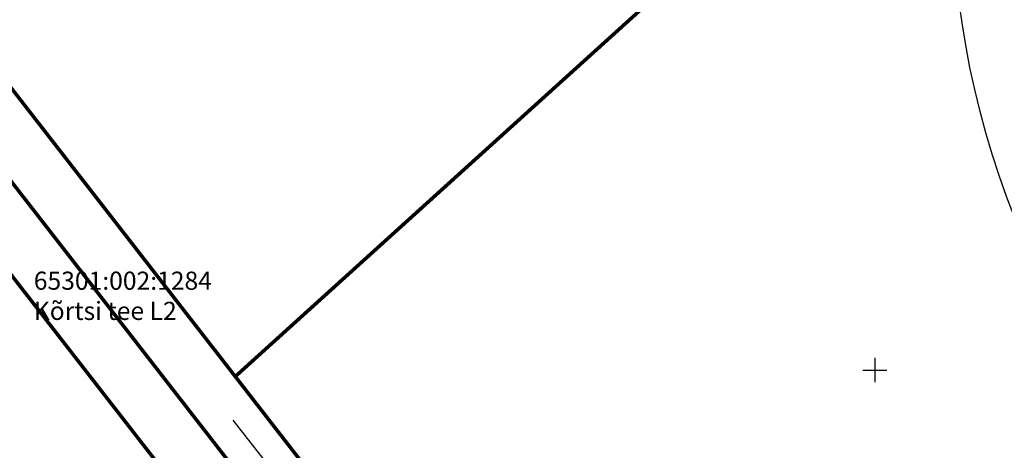
# Model space of a CAD drawing. Units: metres. Extents: x 545197 to 557403, y 6575597 to 6587058.
# Drawn here: x 549408 to 549571, y 6580937 to 6581008 of the extents above; entities that cross this region are included whole.
import ezdxf

# ---------------------------------------------------------------- set-up
doc = ezdxf.new("R2010")
doc.units = ezdxf.units.M
doc.layers.add('-abi', color=6, linetype='Continuous', plot=False)
for name, color, linetype in [('In-kinn-piir', 27, 'Continuous'), ('kataster_annotation_20161021', 7, 'Continuous'), ('KTRASS', 7, 'Continuous'), ('PIIR', 7, 'Continuous'), ('VORK', 7, 'Continuous')]:
    doc.layers.add(name, color=color, linetype=linetype)
doc.styles.add('Arial', font='arial.ttf')
doc.styles.add('romans', font='romans.shx')
doc.linetypes.add('-K-', pattern='A,10,-1.5,["K",romans,S=1.4,R=0,X=-0.7,Y=-0.7],-1.5,10,-3', length=26)
doc.linetypes.add('SI_VKBL', pattern='A,8,-2,4,[132,mkm.shx,S=0.5,R=0,X=0,Y=0],1,[132,mkm.shx,S=0.5,R=0,X=0,Y=0],4,-2', length=21)

# ---------------------------------------------------------------- blocks, each defined once
blk = doc.blocks.new('VKORIS')
at = {"color": 0, "linetype": 'Continuous'}
for p, q in [((0, 4), (0, -4)), ((-4, 0), (4, 0))]:
    blk.add_line(p, q, dxfattribs=at)
blk = doc.blocks.new('A$C251489e8')
at = {"layer": 'PIIR', "lineweight": 0, "ltscale": 0.5, "const_width": 0.05, "flags": 128}
blk.add_lwpolyline([(770.24, 583.27), (655.19, 494.38), (615.76, 530.46), (599.15, 525.93), (572.51, 503.23), (514.85, 424.61), (505.32, 436.96), (553.26, 501.84), (565.48, 515.56), (571.91, 522.75), (438.43, 694.39), (484.75, 736.24), (497.17, 721.86), (461.59, 689.71), (460.83, 681.06), (535.18, 585.44), (572.46, 537.49), (582.26, 536.5), (590.06, 543.15), (620.86, 551.55), (652.86, 522.27), (660.26, 522.31), (711.17, 561.65)], dxfattribs=at)
at = {"layer": 'VORK', "ltscale": 0.5, "xscale": 0.5, "yscale": 0.5, "zscale": 0.5}
blk.add_blockref('VKORIS', (641.23, 586.52), dxfattribs=at)
blk = doc.blocks.new('A$Cd4bbb3ce')
at = {"true_color": 0xfeeab9, "transparency": 33554636}
h = blk.add_hatch(dxfattribs=at)
h.set_pattern_fill('ANSI31', color=254, scale=0.05)
h.set_pattern_definition([(45, (-545197.12332, -6579867.95498), (-0.1122532015134, 0.1122532015134), [])])
edge = h.paths.add_edge_path()
edge.add_line((5060.43, 712.706), (5062.197, 715.129))
edge.add_line((5015.299, 749.335), (5062.197, 715.129))
edge.add_line((4966.687, 791.835), (5007.431, 755.532))
edge.add_arc((4971.109, 714.766), 54.6, 45.17856, 48.29965, ccw=False)
edge.add_line((4966.832, 787.687), (5005.436, 753.292))
edge.add_arc((4971.109, 714.766), 51.6, 44.50889, 48.29965, ccw=False)
edge.add_line((4966.832, 787.687), (4966.687, 791.835))
edge = h.paths.add_edge_path()
edge.add_line((4086.491, 1684.627), (4082.858, 1683.318))
h.paths.add_polyline_path([(4460.689, 1260.188), (4456.313, 1258.875), (4454.289, 1261.281), (4458.064, 1262.867)])
edge = h.paths.add_edge_path(flags=17)
edge.add_line((5007.829, 751.07), (5060.43, 712.706))
edge.add_line((5009.597, 753.494), (5015.299, 749.335))

msp = doc.modelspace()

# ---------------------------------------------------------------- linework, layer by layer
at = {"layer": '-abi'}
msp.add_circle((549712.73, 6581030.32), 150, dxfattribs=at)
at = {"layer": 'In-kinn-piir', "const_width": 0.6}
msp.add_lwpolyline([(549679.01, 6580946.75), (549563.96, 6580857.86), (549524.53, 6580893.94), (549507.92, 6580889.41), (549481.28, 6580866.71), (549423.62, 6580788.09), (549414.09, 6580800.44), (549462.03, 6580865.32), (549474.25, 6580879.04), (549480.68, 6580886.23), (549347.2, 6581057.87), (549393.52, 6581099.72), (549405.94, 6581085.34), (549370.36, 6581053.19), (549369.6, 6581044.54), (549443.95, 6580948.92), (549481.23, 6580900.97), (549491.03, 6580899.98), (549498.83, 6580906.63), (549529.63, 6580915.03), (549561.63, 6580885.75), (549569.03, 6580885.79), (549619.94, 6580925.13)], dxfattribs=at)
for points in [[(549494.59, 6581077.71), (549535.96, 6581032.05), (549443.95, 6580948.92), (549369.6, 6581044.54), (549370.36, 6581053.19), (549405.94, 6581085.34), (549442.58, 6581042.87)], [(549535.96, 6581032.05), (549571.39, 6581064.06), (549659.14, 6580955.41), (549626.27, 6580930.02), (549622.72, 6580934.85), (549616.38, 6580929.96), (549619.94, 6580925.13), (549569.03, 6580885.79), (549561.63, 6580885.75), (549529.63, 6580915.03), (549498.83, 6580906.63), (549491.03, 6580899.98), (549481.23, 6580900.97), (549443.95, 6580948.92)], [(549340.13, 6581051.46), (549347.2, 6581057.87), (549480.68, 6580886.23), (549474.25, 6580879.04)], [(549265.99, 6580984.5), (549340.13, 6581051.46), (549474.25, 6580879.04), (549462.03, 6580865.32), (549414.09, 6580800.44)]]:
    msp.add_lwpolyline(points, close=True, dxfattribs=at)
at = {"layer": 'KTRASS', "linetype": '-K-', "ltscale": 0.5, "flags": 128}
msp.add_lwpolyline([(549443.55, 6580941.69), (549491.8, 6580880.15)], dxfattribs=at)

# ---------------------------------------------------------------- block references
at = {"linetype": 'SI_VKBL', "ltscale": 0.5}
msp.add_blockref('A$C251489e8', (548908.77, 6580363.48), dxfattribs=at)

# ---------------------------------------------------------------- texts
at = {"layer": 'kataster_annotation_20161021', "color": 18, "true_color": 0x000000, "insert": (549410.54, 6580966.29), "char_height": 3, "attachment_point": 1, "style": 'Arial'}
msp.add_mtext('65301:002:1284^M^JKõrtsi tee L2', dxfattribs=at)

# ---------------------------------------------------------------- next in the draw order: block references
msp.add_blockref('A$Cd4bbb3ce', (545197.12, 6579867.95))

doc.saveas('drawing.dxf')
